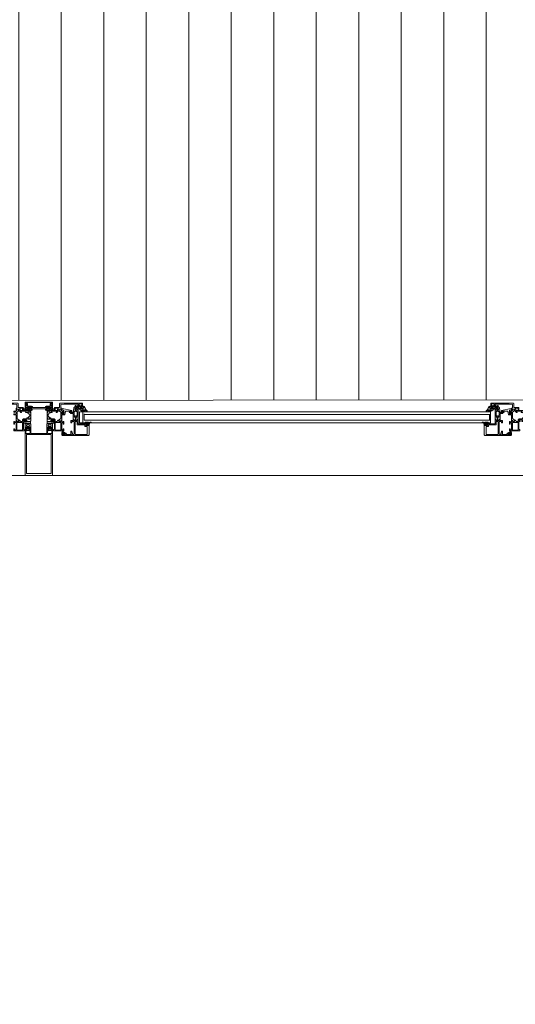
# Paper-space layout 'jmarchitects A3 Sheet' of a CAD drawing. Units: millimetres. Extents: x -420 to 10, y -10 to 297.
# Drawn here: x -218 to -206, y 197 to 220 of the extents above; entities that cross this region are included whole.
import ezdxf

# ---------------------------------------------------------------- set-up
doc = ezdxf.new("R2010")
doc.units = ezdxf.units.MM
doc.header["$MEASUREMENT"] = 0
doc.linetypes.add('DGN Style 4', pattern=[10.14065, 5.070325, -2.535163, 0, -2.535163])
doc.layers.add('A314G0 External windows', color=253, linetype='Continuous', lineweight=13)
doc.layers.add('PP-GA-04 - A320G0 INTERNAL WALL', color=2, linetype='Continuous', lineweight=30)
doc.layers.add('jmarchitects_lon_A3 - A010C0 TitleBlockBorder', color=7, linetype='DGN Style 4', lineweight=0, plot=False)

# ---------------------------------------------------------------- blocks, each defined once
blk = doc.blocks.new('224938')
at = {"color": 0, "linetype": 'ByBlock', "lineweight": -2, "flags": 128}
blk.add_lwpolyline([(-0.09, 0.018), (-0.086, 0.013), (-0.004, 0.013), (-0.003, 0.016), (0, 0.017), (0.003, 0.016), (0.004, 0.013), (0.004, 0), (0.003, -0.002), (-0.003, -0.004), (-0.003, -0.006), (-0.002, -0.008), (0.008, -0.018), (0.012, -0.02), (0.028, -0.02), (0.032, -0.018), (0.042, -0.008), (0.043, -0.006), (0.043, -0.004), (0.04, -0.003), (0.039, -0.003), (0.037, -0.002), (0.036, 0), (0.036, 0.013), (0.037, 0.016), (0.04, 0.017), (0.043, 0.016), (0.044, 0.013), (0.053, 0.013), (0.055, 0.016), (0.055, 0.045), (0.051, 0.05), (-0.085, 0.05), (-0.09, 0.046), (-0.09, 0.018)], dxfattribs=at)
blk.add_lwpolyline([(0.012, -0.003), (0.012, 0.013), (0.017, 0.018), (0.023, 0.018), (0.028, 0.013), (0.028, -0.003), (0.023, -0.008), (0.017, -0.008), (0.012, -0.003)], close=True, dxfattribs=at)
blk = doc.blocks.new('224310')
at = {"color": 0, "linetype": 'ByBlock', "lineweight": -2, "flags": 128}
blk.add_lwpolyline([(0.001, 0.001), (0.003, 0), (0.003, -0.012), (0.002, -0.013), (-0.017, -0.013), (-0.021, -0.015), (-0.022, -0.02), (-0.016, -0.052), (-0.001, -0.063), (0.007, -0.06), (0.008, -0.057), (0.007, -0.054), (0.004, -0.053), (-0.002, -0.055), (-0.007, -0.053), (-0.009, -0.048), (-0.009, -0.047), (-0.008, -0.047), (0.043, -0.029), (0.05, -0.015), (0.047, -0.013), (0.038, -0.013), (0.037, -0.012), (0.037, 0), (0.038, 0.001), (0.047, 0.003), (0.048, 0.004), (0.047, 0.006), (0.04, 0.013), (0.033, 0.016), (0.008, 0.016), (0.002, 0.014), (-0.007, 0.007), (-0.008, 0.005), (-0.006, 0.003), (0.001, 0.001)], close=True, dxfattribs=at)
for points in [[(0.008, -0.002), (0.008, 0.006), (0.01, 0.008), (0.032, 0.008), (0.034, 0.006), (0.034, -0.002), (0.031, -0.006), (0.012, -0.006), (0.008, -0.002)], [(0.006, -0.019), (0.006, -0.014), (0.007, -0.013), (0.033, -0.013), (0.034, -0.014), (0.034, -0.021), (0.033, -0.023), (-0.01, -0.039), (-0.011, -0.039), (-0.011, -0.038), (-0.013, -0.026), (-0.012, -0.024), (0.001, -0.024), (0.006, -0.019)]]:
    blk.add_lwpolyline(points, dxfattribs=at)
blk = doc.blocks.new('204534')
at = {"color": 0, "linetype": 'ByBlock', "lineweight": -2, "flags": 128}
for points in [[(0, 0.002), (0, 0.076), (-0.002, 0.078), (-0.015, 0.078), (-0.02, 0.077), (-0.041, 0.068), (-0.045, 0.068), (-0.046, 0.07), (-0.04, 0.075), (-0.035, 0.077), (-0.022, 0.08), (-0.012, 0.081), (-0.007, 0.081), (-0.001, 0.087), (-0.001, 0.088), (-0.006, 0.09), (-0.013, 0.09), (-0.018, 0.09), (-0.023, 0.089), (-0.041, 0.085), (-0.048, 0.082), (-0.066, 0.081), (-0.07, 0.089), (-0.073, 0.09), (-0.076, 0.089), (-0.08, 0.08), (-0.085, 0.078), (-0.088, 0.08), (-0.092, 0.089), (-0.096, 0.09), (-0.098, 0.088), (-0.102, 0.08), (-0.107, 0.078), (-0.11, 0.08), (-0.115, 0.089), (-0.118, 0.09), (-0.12, 0.089), (-0.124, 0.081), (-0.124, 0.002), (-0.104, 0.002), (-0.098, 0.003), (-0.096, 0.002), (-0.095, 0), (-0.095, -0.016), (-0.103, -0.016), (-0.103, -0.019), (-0.089, -0.033), (-0.083, -0.036), (-0.041, -0.036), (-0.035, -0.033), (-0.021, -0.019), (-0.021, -0.016), (-0.029, -0.016), (-0.029, 0), (-0.028, 0.003), (-0.026, 0.003), (-0.02, 0.002), (0, 0.002)], [(-0.094, 0.036), (-0.094, 0.043), (-0.084, 0.053), (-0.04, 0.053), (-0.03, 0.043), (-0.03, 0.036), (-0.037, 0.021), (-0.05, 0.016), (-0.074, 0.016), (-0.088, 0.022), (-0.094, 0.036)], [(-0.042, -0.005), (-0.042, -0.022), (-0.047, -0.026), (-0.077, -0.026), (-0.082, -0.022), (-0.082, -0.005), (-0.077, 0), (-0.047, 0), (-0.042, -0.005)]]:
    blk.add_lwpolyline(points, close=True, dxfattribs=at)
blk = doc.blocks.new('373620')
at = {"color": 0, "linetype": 'ByBlock', "lineweight": -2, "flags": 128}
for points in [[(-0.367, -0.282), (-0.368, -0.282), (-0.368, -0.282), (-0.369, -0.281), (-0.369, -0.281), (-0.37, -0.28), (-0.37, -0.279), (-0.37, -0.279), (-0.37, -0.26), (-0.369, -0.26), (-0.369, -0.259), (-0.368, -0.259), (-0.368, -0.258), (-0.368, -0.257), (-0.368, -0.253), (-0.368, -0.252), (-0.368, -0.251), (-0.369, -0.251), (-0.369, -0.25), (-0.37, -0.25), (-0.37, -0.22), (-0.37, -0.217), (-0.369, -0.213), (-0.367, -0.211), (-0.364, -0.208), (-0.362, -0.206), (-0.358, -0.205), (-0.355, -0.205), (-0.28, -0.205), (-0.279, -0.205), (-0.277, -0.206), (-0.276, -0.206), (-0.276, -0.208), (-0.275, -0.209), (-0.275, -0.21), (-0.275, -0.215), (-0.285, -0.215), (-0.285, -0.23), (-0.285, -0.233), (-0.284, -0.235), (-0.282, -0.237), (-0.28, -0.239), (-0.278, -0.24), (-0.275, -0.24), (-0.22, -0.24), (-0.217, -0.24), (-0.215, -0.239), (-0.213, -0.237), (-0.211, -0.235), (-0.21, -0.233), (-0.21, -0.23), (-0.21, -0.215), (-0.235, -0.215), (-0.235, -0.21), (-0.235, -0.209), (-0.235, -0.208), (-0.234, -0.207), (-0.233, -0.206), (-0.232, -0.205), (-0.231, -0.205), (-0.23, -0.205), (-0.215, -0.205), (-0.214, -0.205), (-0.212, -0.204), (-0.211, -0.204), (-0.211, -0.202), (-0.21, -0.201), (-0.21, -0.2), (-0.21, -0.035), (-0.21, -0.034), (-0.21, -0.033), (-0.211, -0.032), (-0.212, -0.031), (-0.213, -0.03), (-0.214, -0.03), (-0.215, -0.03), (-0.225, -0.03), (-0.226, -0.03), (-0.227, -0.03), (-0.228, -0.029), (-0.229, -0.028), (-0.23, -0.027), (-0.23, -0.026), (-0.23, -0.025), (-0.23, -0.005), (-0.23, -0.004), (-0.229, -0.002), (-0.229, -0.001), (-0.228, -0.001), (-0.226, 0), (-0.225, 0), (0, 0), (0, -0.034), (-0.011, -0.045), (-0.017, -0.045), (-0.017, -0.03), (-0.017, -0.027), (-0.018, -0.025), (-0.02, -0.023), (-0.022, -0.021), (-0.024, -0.02), (-0.027, -0.02), (-0.04, -0.02), (-0.043, -0.02), (-0.045, -0.021), (-0.047, -0.023), (-0.049, -0.025), (-0.05, -0.027), (-0.05, -0.03), (-0.05, -0.09), (-0.051, -0.091), (-0.052, -0.093), (-0.052, -0.095), (-0.052, -0.097), (-0.051, -0.099), (-0.05, -0.1), (-0.05, -0.17), (-0.05, -0.173), (-0.049, -0.175), (-0.047, -0.177), (-0.045, -0.179), (-0.043, -0.18), (-0.04, -0.18), (-0.027, -0.18), (-0.024, -0.18), (-0.022, -0.179), (-0.02, -0.177), (-0.018, -0.175), (-0.017, -0.173), (-0.017, -0.17), (-0.017, -0.145), (-0.012, -0.145), (-0.009, -0.145), (-0.007, -0.146), (-0.005, -0.148), (-0.003, -0.15), (-0.002, -0.152), (-0.002, -0.155), (-0.002, -0.2), (-0.002, -0.201), (-0.002, -0.202), (-0.003, -0.203), (-0.004, -0.204), (-0.005, -0.205), (-0.006, -0.205), (-0.007, -0.205), (-0.017, -0.205), (-0.017, -0.197), (-0.047, -0.197), (-0.048, -0.197), (-0.048, -0.197), (-0.049, -0.198), (-0.049, -0.198), (-0.05, -0.199), (-0.05, -0.199), (-0.05, -0.2), (-0.051, -0.2), (-0.051, -0.201), (-0.052, -0.201), (-0.052, -0.202), (-0.052, -0.203), (-0.052, -0.207), (-0.052, -0.208), (-0.052, -0.209), (-0.051, -0.209), (-0.051, -0.21), (-0.05, -0.21), (-0.05, -0.229), (-0.05, -0.23), (-0.05, -0.23), (-0.051, -0.231), (-0.052, -0.231), (-0.052, -0.232), (-0.053, -0.232), (-0.063, -0.232), (-0.063, -0.232), (-0.064, -0.232), (-0.065, -0.231), (-0.065, -0.231), (-0.066, -0.23), (-0.066, -0.229), (-0.066, -0.229), (-0.066, -0.201), (-0.066, -0.201), (-0.066, -0.201), (-0.066, -0.2), (-0.066, -0.2), (-0.066, -0.2), (-0.067, -0.2), (-0.067, -0.2), (-0.11, -0.2), (-0.111, -0.2), (-0.112, -0.2), (-0.113, -0.201), (-0.114, -0.202), (-0.115, -0.203), (-0.115, -0.204), (-0.115, -0.205), (-0.115, -0.212), (-0.101, -0.236), (-0.101, -0.236), (-0.101, -0.237), (-0.101, -0.237), (-0.101, -0.237), (-0.101, -0.238), (-0.102, -0.238), (-0.102, -0.238), (-0.102, -0.238), (-0.114, -0.236), (-0.124, -0.231), (-0.134, -0.224), (-0.141, -0.214), (-0.146, -0.204), (-0.146, -0.202), (-0.147, -0.201), (-0.148, -0.201), (-0.149, -0.2), (-0.15, -0.2), (-0.175, -0.2), (-0.179, -0.201), (-0.183, -0.202), (-0.186, -0.204), (-0.188, -0.208), (-0.189, -0.211), (-0.19, -0.215), (-0.19, -0.23), (-0.191, -0.237), (-0.193, -0.243), (-0.197, -0.249), (-0.201, -0.253), (-0.207, -0.257), (-0.213, -0.259), (-0.22, -0.26), (-0.274, -0.26), (-0.275, -0.26), (-0.276, -0.26), (-0.277, -0.261), (-0.278, -0.262), (-0.278, -0.263), (-0.286, -0.272), (-0.295, -0.28), (-0.306, -0.285), (-0.317, -0.288), (-0.318, -0.288), (-0.318, -0.288), (-0.318, -0.288), (-0.319, -0.288), (-0.319, -0.287), (-0.319, -0.287), (-0.319, -0.287), (-0.319, -0.286), (-0.319, -0.286), (-0.305, -0.262), (-0.305, -0.255), (-0.305, -0.254), (-0.306, -0.252), (-0.306, -0.251), (-0.307, -0.251), (-0.309, -0.25), (-0.31, -0.25), (-0.353, -0.25), (-0.353, -0.25), (-0.354, -0.25), (-0.354, -0.25), (-0.354, -0.251), (-0.354, -0.251), (-0.354, -0.251), (-0.354, -0.279), (-0.354, -0.279), (-0.354, -0.28), (-0.355, -0.281), (-0.355, -0.281), (-0.356, -0.282), (-0.357, -0.282), (-0.357, -0.282), (-0.367, -0.282)], [(-0.065, -0.178), (-0.065, -0.021), (-0.065, -0.02), (-0.066, -0.019), (-0.066, -0.018), (-0.067, -0.017), (-0.068, -0.016), (-0.069, -0.016), (-0.07, -0.016), (-0.19, -0.016), (-0.191, -0.016), (-0.193, -0.017), (-0.194, -0.017), (-0.194, -0.019), (-0.195, -0.02), (-0.195, -0.021), (-0.195, -0.178), (-0.195, -0.179), (-0.195, -0.18), (-0.194, -0.181), (-0.193, -0.182), (-0.192, -0.183), (-0.191, -0.183), (-0.19, -0.183), (-0.07, -0.183), (-0.069, -0.183), (-0.067, -0.182), (-0.066, -0.182), (-0.066, -0.18), (-0.065, -0.179), (-0.065, -0.178)], [(-0.104, -0.475), (-0.107, -0.475), (-0.109, -0.474), (-0.111, -0.472), (-0.113, -0.47), (-0.114, -0.467), (-0.114, -0.465), (-0.114, -0.462), (-0.113, -0.46), (-0.092, -0.423), (-0.09, -0.421), (-0.088, -0.419), (-0.086, -0.418), (-0.077, -0.413), (-0.075, -0.411), (-0.074, -0.41), (-0.073, -0.408), (-0.072, -0.406), (-0.072, -0.404), (-0.072, -0.271), (-0.072, -0.269), (-0.073, -0.267), (-0.074, -0.265), (-0.075, -0.264), (-0.077, -0.262), (-0.087, -0.257), (-0.09, -0.255), (-0.092, -0.252), (-0.113, -0.215), (-0.114, -0.213), (-0.114, -0.211), (-0.114, -0.208), (-0.114, -0.206), (-0.112, -0.204), (-0.11, -0.202), (-0.108, -0.201), (-0.106, -0.2), (-0.071, -0.2), (-0.07, -0.2), (-0.069, -0.201), (-0.068, -0.201), (-0.067, -0.202), (-0.067, -0.203), (-0.066, -0.204), (-0.066, -0.205), (-0.066, -0.229), (-0.066, -0.23), (-0.066, -0.23), (-0.065, -0.231), (-0.065, -0.231), (-0.064, -0.232), (-0.064, -0.232), (-0.063, -0.232), (-0.055, -0.232), (-0.054, -0.232), (-0.053, -0.233), (-0.052, -0.233), (-0.051, -0.234), (-0.05, -0.235), (-0.05, -0.236), (-0.05, -0.237), (-0.05, -0.347), (-0.007, -0.347), (-0.006, -0.348), (-0.005, -0.348), (-0.004, -0.349), (-0.003, -0.349), (-0.002, -0.35), (-0.002, -0.351), (-0.002, -0.352), (-0.002, -0.361), (-0.002, -0.363), (-0.003, -0.365), (-0.004, -0.367), (-0.006, -0.368), (-0.007, -0.37), (-0.009, -0.37), (-0.017, -0.372), (-0.017, -0.362), (-0.04, -0.362), (-0.042, -0.363), (-0.044, -0.363), (-0.046, -0.365), (-0.048, -0.366), (-0.049, -0.368), (-0.05, -0.37), (-0.05, -0.372), (-0.05, -0.402), (-0.05, -0.405), (-0.049, -0.407), (-0.048, -0.409), (-0.046, -0.41), (-0.044, -0.412), (-0.042, -0.412), (-0.04, -0.412), (-0.017, -0.412), (-0.017, -0.402), (-0.009, -0.405), (-0.007, -0.405), (-0.006, -0.407), (-0.004, -0.408), (-0.003, -0.41), (-0.002, -0.412), (-0.002, -0.414), (-0.002, -0.422), (-0.002, -0.424), (-0.002, -0.425), (-0.003, -0.426), (-0.004, -0.426), (-0.005, -0.427), (-0.006, -0.427), (-0.007, -0.427), (-0.05, -0.427), (-0.05, -0.438), (-0.05, -0.439), (-0.05, -0.44), (-0.051, -0.441), (-0.052, -0.442), (-0.053, -0.442), (-0.054, -0.443), (-0.055, -0.443), (-0.063, -0.443), (-0.064, -0.443), (-0.064, -0.443), (-0.065, -0.444), (-0.065, -0.444), (-0.066, -0.445), (-0.066, -0.445), (-0.066, -0.446), (-0.066, -0.47), (-0.066, -0.471), (-0.067, -0.472), (-0.067, -0.473), (-0.068, -0.474), (-0.069, -0.474), (-0.07, -0.475), (-0.071, -0.475), (-0.104, -0.475)], [(-0.314, -0.425), (-0.312, -0.424), (-0.31, -0.423), (-0.308, -0.421), (-0.306, -0.419), (-0.306, -0.417), (-0.306, -0.414), (-0.306, -0.412), (-0.307, -0.41), (-0.329, -0.372), (-0.33, -0.371), (-0.331, -0.37), (-0.332, -0.368), (-0.338, -0.365), (-0.341, -0.363), (-0.344, -0.36), (-0.346, -0.356), (-0.348, -0.352), (-0.348, -0.348), (-0.348, -0.327), (-0.348, -0.323), (-0.346, -0.319), (-0.344, -0.315), (-0.341, -0.312), (-0.338, -0.31), (-0.333, -0.307), (-0.331, -0.306), (-0.33, -0.304), (-0.329, -0.303), (-0.307, -0.265), (-0.306, -0.263), (-0.306, -0.261), (-0.306, -0.258), (-0.306, -0.256), (-0.308, -0.254), (-0.31, -0.252), (-0.312, -0.251), (-0.314, -0.25), (-0.349, -0.25), (-0.35, -0.25), (-0.351, -0.251), (-0.352, -0.251), (-0.353, -0.252), (-0.354, -0.253), (-0.354, -0.254), (-0.354, -0.255), (-0.354, -0.279), (-0.354, -0.28), (-0.354, -0.28), (-0.355, -0.281), (-0.355, -0.281), (-0.356, -0.282), (-0.356, -0.282), (-0.357, -0.282), (-0.365, -0.282), (-0.366, -0.282), (-0.367, -0.283), (-0.368, -0.283), (-0.369, -0.284), (-0.37, -0.285), (-0.37, -0.286), (-0.37, -0.287), (-0.37, -0.388), (-0.37, -0.389), (-0.37, -0.39), (-0.369, -0.391), (-0.368, -0.392), (-0.367, -0.392), (-0.366, -0.393), (-0.365, -0.393), (-0.357, -0.393), (-0.356, -0.393), (-0.356, -0.393), (-0.355, -0.394), (-0.354, -0.394), (-0.354, -0.395), (-0.354, -0.396), (-0.354, -0.42), (-0.354, -0.421), (-0.354, -0.422), (-0.353, -0.423), (-0.352, -0.424), (-0.351, -0.424), (-0.35, -0.425), (-0.349, -0.425), (-0.314, -0.425)], [(-0.05, -0.465), (-0.05, -0.446), (-0.05, -0.446), (-0.05, -0.445), (-0.051, -0.444), (-0.051, -0.444), (-0.052, -0.443), (-0.052, -0.443), (-0.053, -0.443), (-0.063, -0.443), (-0.064, -0.443), (-0.064, -0.444), (-0.065, -0.444), (-0.065, -0.445), (-0.066, -0.445), (-0.066, -0.446), (-0.066, -0.474), (-0.066, -0.474), (-0.066, -0.474), (-0.066, -0.475), (-0.066, -0.475), (-0.066, -0.475), (-0.067, -0.475), (-0.067, -0.475), (-0.11, -0.475), (-0.111, -0.475), (-0.112, -0.475), (-0.113, -0.474), (-0.114, -0.473), (-0.115, -0.472), (-0.115, -0.471), (-0.115, -0.47), (-0.115, -0.463), (-0.101, -0.439), (-0.101, -0.439), (-0.101, -0.438), (-0.101, -0.438), (-0.101, -0.438), (-0.101, -0.437), (-0.102, -0.437), (-0.102, -0.437), (-0.102, -0.437), (-0.121, -0.437), (-0.122, -0.437), (-0.123, -0.437), (-0.124, -0.436), (-0.124, -0.436), (-0.134, -0.426), (-0.134, -0.425), (-0.135, -0.424), (-0.135, -0.423), (-0.136, -0.417), (-0.139, -0.411), (-0.143, -0.407), (-0.148, -0.403), (-0.154, -0.401), (-0.16, -0.4), (-0.165, -0.4), (-0.167, -0.4), (-0.168, -0.401), (-0.169, -0.402), (-0.17, -0.403), (-0.17, -0.404), (-0.17, -0.405), (-0.17, -0.407), (-0.169, -0.408), (-0.168, -0.409), (-0.167, -0.409), (-0.158, -0.413), (-0.157, -0.413), (-0.156, -0.414), (-0.155, -0.415), (-0.155, -0.416), (-0.155, -0.417), (-0.155, -0.42), (-0.155, -0.421), (-0.155, -0.422), (-0.156, -0.423), (-0.157, -0.424), (-0.158, -0.425), (-0.159, -0.425), (-0.16, -0.425), (-0.27, -0.425), (-0.271, -0.425), (-0.272, -0.425), (-0.273, -0.424), (-0.274, -0.423), (-0.275, -0.422), (-0.275, -0.421), (-0.275, -0.42), (-0.275, -0.417), (-0.275, -0.416), (-0.275, -0.415), (-0.274, -0.414), (-0.273, -0.413), (-0.272, -0.413), (-0.263, -0.409), (-0.262, -0.409), (-0.261, -0.408), (-0.26, -0.407), (-0.26, -0.405), (-0.26, -0.404), (-0.26, -0.403), (-0.261, -0.402), (-0.262, -0.401), (-0.263, -0.4), (-0.265, -0.4), (-0.287, -0.4), (-0.288, -0.4), (-0.289, -0.399), (-0.29, -0.399), (-0.291, -0.398), (-0.292, -0.397), (-0.3, -0.392), (-0.308, -0.389), (-0.317, -0.387), (-0.318, -0.387), (-0.318, -0.387), (-0.318, -0.387), (-0.319, -0.387), (-0.319, -0.388), (-0.319, -0.388), (-0.319, -0.388), (-0.319, -0.389), (-0.319, -0.389), (-0.305, -0.413), (-0.305, -0.42), (-0.305, -0.421), (-0.305, -0.422), (-0.306, -0.423), (-0.307, -0.424), (-0.308, -0.425), (-0.309, -0.425), (-0.31, -0.425), (-0.353, -0.425), (-0.353, -0.425), (-0.354, -0.425), (-0.354, -0.425), (-0.354, -0.425), (-0.354, -0.424), (-0.354, -0.424), (-0.354, -0.424), (-0.354, -0.396), (-0.354, -0.395), (-0.355, -0.395), (-0.355, -0.394), (-0.356, -0.394), (-0.356, -0.393), (-0.357, -0.393), (-0.367, -0.393), (-0.368, -0.393), (-0.368, -0.393), (-0.369, -0.394), (-0.369, -0.394), (-0.37, -0.395), (-0.37, -0.396), (-0.37, -0.396), (-0.37, -0.415), (-0.369, -0.415), (-0.369, -0.416), (-0.368, -0.416), (-0.368, -0.417), (-0.368, -0.418), (-0.368, -0.422), (-0.368, -0.423), (-0.368, -0.424), (-0.369, -0.424), (-0.369, -0.425), (-0.37, -0.425), (-0.37, -0.44), (-0.37, -0.441), (-0.37, -0.442), (-0.369, -0.443), (-0.368, -0.444), (-0.367, -0.445), (-0.366, -0.445), (-0.365, -0.445), (-0.22, -0.445), (-0.217, -0.445), (-0.215, -0.446), (-0.213, -0.448), (-0.211, -0.45), (-0.21, -0.452), (-0.21, -0.455), (-0.21, -0.499), (-0.21, -0.501), (-0.209, -0.503), (-0.208, -0.505), (-0.206, -0.507), (-0.204, -0.508), (-0.202, -0.509), (-0.2, -0.509), (-0.105, -0.509), (-0.103, -0.509), (-0.101, -0.51), (-0.099, -0.511), (-0.097, -0.513), (-0.096, -0.515), (-0.095, -0.517), (-0.095, -0.519), (-0.095, -0.59), (-0.095, -0.592), (-0.094, -0.594), (-0.093, -0.596), (-0.091, -0.598), (-0.089, -0.599), (-0.087, -0.6), (-0.085, -0.6), (0.4, -0.6), (0.401, -0.6), (0.403, -0.599), (0.404, -0.599), (0.404, -0.597), (0.405, -0.596), (0.405, -0.595), (0.405, -0.555), (0.405, -0.554), (0.404, -0.553), (0.404, -0.551), (0.403, -0.551), (0.401, -0.55), (0.4, -0.55), (0.387, -0.55), (0.386, -0.55), (0.385, -0.551), (0.383, -0.551), (0.383, -0.553), (0.382, -0.554), (0.382, -0.555), (0.382, -0.56), (0.392, -0.56), (0.392, -0.575), (0.392, -0.577), (0.391, -0.579), (0.39, -0.581), (0.388, -0.583), (0.386, -0.584), (0.384, -0.585), (0.382, -0.585), (0.342, -0.585), (0.339, -0.585), (0.337, -0.584), (0.335, -0.582), (0.333, -0.58), (0.332, -0.578), (0.332, -0.575), (0.332, -0.56), (0.342, -0.56), (0.342, -0.555), (0.342, -0.554), (0.342, -0.553), (0.341, -0.552), (0.34, -0.551), (0.339, -0.55), (0.338, -0.55), (0.337, -0.55), (0.309, -0.55), (0.308, -0.55), (0.307, -0.55), (0.306, -0.551), (0.305, -0.552), (0.304, -0.553), (0.304, -0.554), (0.304, -0.555), (0.304, -0.557), (0.304, -0.558), (0.304, -0.559), (0.305, -0.56), (0.306, -0.561), (0.307, -0.562), (0.308, -0.562), (0.309, -0.562), (0.314, -0.562), (0.315, -0.562), (0.317, -0.563), (0.318, -0.563), (0.318, -0.565), (0.319, -0.566), (0.319, -0.567), (0.319, -0.575), (0.319, -0.576), (0.318, -0.577), (0.318, -0.579), (0.317, -0.579), (0.315, -0.58), (0.314, -0.58), (0.001, -0.58), (-0.059, -0.576), (-0.062, -0.575), (-0.064, -0.574), (-0.066, -0.573), (-0.068, -0.571), (-0.069, -0.568), (-0.069, -0.566), (-0.069, -0.499), (-0.069, -0.498), (-0.069, -0.497), (-0.068, -0.496), (-0.067, -0.495), (-0.066, -0.494), (-0.065, -0.494), (-0.064, -0.494), (-0.055, -0.494), (-0.054, -0.494), (-0.053, -0.494), (-0.052, -0.493), (-0.051, -0.492), (-0.05, -0.491), (-0.05, -0.49), (-0.05, -0.489), (-0.05, -0.475), (-0.051, -0.475), (-0.051, -0.474), (-0.052, -0.474), (-0.052, -0.473), (-0.052, -0.472), (-0.052, -0.468), (-0.052, -0.467), (-0.052, -0.466), (-0.051, -0.466), (-0.05, -0.465)], [(-0.13, -0.489), (-0.13, -0.479), (-0.13, -0.478), (-0.13, -0.477), (-0.131, -0.476), (-0.131, -0.476), (-0.137, -0.47), (-0.137, -0.469), (-0.138, -0.468), (-0.138, -0.467), (-0.138, -0.447), (-0.138, -0.446), (-0.138, -0.445), (-0.139, -0.444), (-0.14, -0.443), (-0.141, -0.442), (-0.142, -0.442), (-0.143, -0.442), (-0.187, -0.442), (-0.188, -0.442), (-0.189, -0.442), (-0.19, -0.443), (-0.191, -0.444), (-0.192, -0.445), (-0.192, -0.446), (-0.192, -0.447), (-0.192, -0.489), (-0.192, -0.49), (-0.191, -0.491), (-0.191, -0.493), (-0.189, -0.493), (-0.188, -0.494), (-0.187, -0.494), (-0.135, -0.494), (-0.134, -0.494), (-0.133, -0.494), (-0.132, -0.493), (-0.131, -0.492), (-0.13, -0.491), (-0.13, -0.49), (-0.13, -0.489)]]:
    blk.add_lwpolyline(points, close=True, dxfattribs=at)
blk = doc.blocks.new('373440')
at = {"color": 0, "linetype": 'ByBlock', "lineweight": -2, "flags": 128}
for points in [[(0.487, -0.145), (0.487, -0.146), (0.487, -0.147), (0.486, -0.148), (0.485, -0.149), (0.484, -0.15), (0.483, -0.15), (0.482, -0.15), (0.315, -0.15), (0.314, -0.15), (0.313, -0.15), (0.312, -0.151), (0.311, -0.152), (0.31, -0.153), (0.31, -0.154), (0.31, -0.155), (0.31, -0.225), (0.309, -0.225), (0.309, -0.226), (0.308, -0.226), (0.308, -0.227), (0.308, -0.228), (0.308, -0.232), (0.308, -0.233), (0.308, -0.234), (0.309, -0.234), (0.309, -0.235), (0.31, -0.235), (0.31, -0.254), (0.31, -0.254), (0.31, -0.255), (0.309, -0.256), (0.309, -0.256), (0.308, -0.257), (0.308, -0.257), (0.307, -0.257), (0.294, -0.257), (0.293, -0.257), (0.293, -0.256), (0.292, -0.256), (0.292, -0.255), (0.291, -0.255), (0.291, -0.254), (0.291, -0.227), (0.291, -0.226), (0.291, -0.226), (0.291, -0.226), (0.29, -0.225), (0.29, -0.225), (0.289, -0.225), (0.267, -0.225), (0.266, -0.225), (0.265, -0.226), (0.263, -0.226), (0.263, -0.228), (0.262, -0.229), (0.262, -0.23), (0.262, -0.277), (0.272, -0.294), (0.272, -0.295), (0.272, -0.296), (0.272, -0.296), (0.271, -0.296), (0.271, -0.297), (0.271, -0.297), (0.27, -0.297), (0.244, -0.297), (0.243, -0.297), (0.243, -0.297), (0.243, -0.296), (0.242, -0.296), (0.242, -0.296), (0.242, -0.295), (0.242, -0.294), (0.252, -0.277), (0.252, -0.23), (0.252, -0.229), (0.251, -0.228), (0.251, -0.226), (0.25, -0.226), (0.248, -0.225), (0.247, -0.225), (0.225, -0.225), (0.224, -0.225), (0.224, -0.225), (0.224, -0.225), (0.223, -0.226), (0.223, -0.226), (0.223, -0.227), (0.223, -0.227), (0.223, -0.254), (0.223, -0.254), (0.222, -0.255), (0.222, -0.256), (0.222, -0.256), (0.221, -0.257), (0.22, -0.257), (0.22, -0.257), (0.207, -0.257), (0.206, -0.257), (0.206, -0.257), (0.205, -0.256), (0.205, -0.256), (0.204, -0.255), (0.204, -0.254), (0.204, -0.254), (0.204, -0.235), (0.205, -0.235), (0.205, -0.234), (0.206, -0.234), (0.206, -0.233), (0.206, -0.232), (0.206, -0.228), (0.206, -0.227), (0.206, -0.226), (0.205, -0.226), (0.205, -0.225), (0.204, -0.225), (0.155, -0.225), (0.154, -0.225), (0.153, -0.225), (0.152, -0.224), (0.151, -0.223), (0.15, -0.222), (0.15, -0.221), (0.15, -0.22), (0.15, -0.175), (0.15, -0.174), (0.151, -0.173), (0.151, -0.171), (0.152, -0.171), (0.154, -0.17), (0.155, -0.17), (0.163, -0.17), (0.164, -0.17), (0.165, -0.17), (0.166, -0.171), (0.167, -0.172), (0.168, -0.173), (0.168, -0.174), (0.168, -0.175), (0.168, -0.195), (0.168, -0.196), (0.168, -0.197), (0.169, -0.198), (0.17, -0.199), (0.171, -0.2), (0.172, -0.2), (0.173, -0.2), (0.215, -0.2), (0.216, -0.2), (0.218, -0.199), (0.219, -0.199), (0.219, -0.197), (0.22, -0.196), (0.22, -0.195), (0.22, 0.065), (0.22, 0.068), (0.219, 0.072), (0.217, 0.074), (0.214, 0.077), (0.212, 0.079), (0.208, 0.08), (0.205, 0.08), (0.188, 0.08), (0.187, 0.08), (0.186, 0.08), (0.185, 0.079), (0.184, 0.078), (0.183, 0.077), (0.183, 0.076), (0.183, 0.075), (0.183, 0.045), (0.183, 0.044), (0.183, 0.043), (0.182, 0.042), (0.181, 0.041), (0.18, 0.04), (0.179, 0.04), (0.178, 0.04), (0.173, 0.04), (0.172, 0.04), (0.171, 0.04), (0.17, 0.039), (0.169, 0.038), (0.168, 0.037), (0.168, 0.036), (0.168, 0.035), (0.168, 0.015), (0.168, 0.014), (0.167, 0.012), (0.167, 0.011), (0.166, 0.011), (0.164, 0.01), (0.163, 0.01), (0.155, 0.01), (0.154, 0.01), (0.152, 0.011), (0.151, 0.011), (0.151, 0.012), (0.15, 0.014), (0.15, 0.015), (0.15, 0.06), (0.15, 0.061), (0.15, 0.062), (0.151, 0.063), (0.152, 0.064), (0.153, 0.065), (0.154, 0.065), (0.155, 0.065), (0.158, 0.065), (0.159, 0.065), (0.161, 0.066), (0.162, 0.066), (0.162, 0.067), (0.163, 0.069), (0.163, 0.07), (0.163, 0.075), (0.163, 0.076), (0.162, 0.077), (0.162, 0.079), (0.161, 0.079), (0.159, 0.08), (0.158, 0.08), (0.045, 0.08), (0.044, 0.08), (0.043, 0.08), (0.042, 0.079), (0.041, 0.078), (0.04, 0.077), (0.04, 0.076), (0.04, 0.075), (0.04, 0.07), (0.04, 0.069), (0.041, 0.067), (0.041, 0.066), (0.043, 0.066), (0.044, 0.065), (0.045, 0.065), (0.048, 0.065), (0.049, 0.065), (0.05, 0.064), (0.051, 0.064), (0.052, 0.063), (0.053, 0.062), (0.053, 0.061), (0.053, 0.059), (0.053, 0.058), (0.052, 0.057), (0.051, 0.056), (0.05, 0.056), (0.049, 0.055), (0.048, 0.055), (0.02, 0.055), (0.019, 0.055), (0.018, 0.055), (0.017, 0.056), (0.016, 0.057), (0.015, 0.058), (0.015, 0.059), (0.015, 0.06), (0.015, 0.065), (0.025, 0.065), (0.025, 0.075), (0.025, 0.077), (0.024, 0.079), (0.023, 0.081), (0.021, 0.083), (0.019, 0.084), (0.017, 0.085), (0.015, 0.085), (-0.025, 0.085), (-0.027, 0.085), (-0.029, 0.084), (-0.031, 0.083), (-0.033, 0.081), (-0.034, 0.079), (-0.035, 0.077), (-0.035, 0.075), (-0.035, 0.065), (-0.025, 0.065), (-0.025, 0.06), (-0.025, 0.059), (-0.025, 0.058), (-0.026, 0.057), (-0.027, 0.056), (-0.028, 0.055), (-0.029, 0.055), (-0.03, 0.055), (-0.05, 0.055), (-0.05, 0.085), (-0.05, 0.088), (-0.049, 0.092), (-0.047, 0.094), (-0.044, 0.097), (-0.042, 0.099), (-0.038, 0.1), (-0.035, 0.1), (0.535, 0.1), (0.538, 0.1), (0.542, 0.099), (0.544, 0.097), (0.547, 0.094), (0.549, 0.092), (0.55, 0.088), (0.55, 0.085), (0.55, -0.145), (0.55, -0.146), (0.549, -0.147), (0.549, -0.149), (0.547, -0.149), (0.546, -0.15), (0.545, -0.15), (0.532, -0.15), (0.531, -0.15), (0.53, -0.15), (0.529, -0.149), (0.528, -0.148), (0.527, -0.147), (0.527, -0.146), (0.527, -0.145), (0.527, -0.14), (0.537, -0.14), (0.537, -0.125), (0.537, -0.122), (0.536, -0.12), (0.534, -0.118), (0.532, -0.116), (0.53, -0.115), (0.527, -0.115), (0.487, -0.115), (0.484, -0.115), (0.482, -0.116), (0.48, -0.118), (0.478, -0.12), (0.477, -0.122), (0.477, -0.125), (0.477, -0.14), (0.487, -0.14), (0.487, -0.145)], [(0.506, -0.088), (0.506, 0.073), (0.506, 0.074), (0.506, 0.075), (0.505, 0.076), (0.504, 0.077), (0.503, 0.077), (0.502, 0.078), (0.501, 0.078), (0.247, 0.078), (0.246, 0.078), (0.245, 0.077), (0.244, 0.077), (0.243, 0.076), (0.242, 0.075), (0.242, 0.074), (0.242, 0.073), (0.242, -0.195), (0.242, -0.196), (0.242, -0.197), (0.243, -0.198), (0.244, -0.199), (0.245, -0.2), (0.246, -0.2), (0.247, -0.2), (0.283, -0.2), (0.284, -0.2), (0.286, -0.199), (0.287, -0.199), (0.287, -0.197), (0.288, -0.196), (0.288, -0.195), (0.288, -0.143), (0.289, -0.139), (0.29, -0.136), (0.292, -0.132), (0.296, -0.13), (0.299, -0.129), (0.303, -0.128), (0.45, -0.128), (0.451, -0.128), (0.452, -0.127), (0.454, -0.127), (0.454, -0.126), (0.455, -0.124), (0.455, -0.123), (0.455, -0.108), (0.455, -0.105), (0.456, -0.101), (0.458, -0.099), (0.461, -0.096), (0.463, -0.094), (0.467, -0.093), (0.47, -0.093), (0.501, -0.093), (0.502, -0.093), (0.503, -0.092), (0.505, -0.092), (0.505, -0.091), (0.506, -0.089), (0.506, -0.088)], [(0.151, -0.398), (0.148, -0.397), (0.146, -0.396), (0.144, -0.395), (0.142, -0.393), (0.141, -0.39), (0.141, -0.388), (0.141, -0.385), (0.142, -0.383), (0.144, -0.38), (0.146, -0.379), (0.148, -0.378), (0.151, -0.378), (0.199, -0.378), (0.2, -0.377), (0.201, -0.377), (0.203, -0.376), (0.203, -0.375), (0.204, -0.374), (0.204, -0.373), (0.204, -0.262), (0.204, -0.261), (0.205, -0.259), (0.205, -0.258), (0.206, -0.258), (0.208, -0.257), (0.209, -0.257), (0.22, -0.257), (0.221, -0.257), (0.221, -0.257), (0.222, -0.256), (0.222, -0.256), (0.223, -0.255), (0.223, -0.255), (0.223, -0.254), (0.223, -0.23), (0.223, -0.229), (0.224, -0.228), (0.224, -0.227), (0.225, -0.226), (0.227, -0.225), (0.228, -0.225), (0.244, -0.225), (0.246, -0.225), (0.248, -0.226), (0.25, -0.227), (0.251, -0.229), (0.252, -0.231), (0.252, -0.233), (0.252, -0.27), (0.251, -0.275), (0.25, -0.279), (0.241, -0.296), (0.241, -0.296), (0.241, -0.297), (0.24, -0.297), (0.24, -0.297), (0.239, -0.297), (0.23, -0.297), (0.229, -0.297), (0.228, -0.297), (0.227, -0.298), (0.226, -0.299), (0.225, -0.3), (0.225, -0.301), (0.225, -0.302), (0.225, -0.307), (0.225, -0.308), (0.226, -0.31), (0.226, -0.311), (0.227, -0.311), (0.229, -0.312), (0.246, -0.317), (0.247, -0.317), (0.248, -0.318), (0.249, -0.318), (0.25, -0.319), (0.25, -0.32), (0.25, -0.322), (0.25, -0.324), (0.25, -0.325), (0.249, -0.326), (0.249, -0.328), (0.247, -0.328), (0.246, -0.329), (0.245, -0.329), (0.23, -0.329), (0.229, -0.329), (0.228, -0.33), (0.227, -0.33), (0.226, -0.331), (0.225, -0.332), (0.225, -0.333), (0.225, -0.334), (0.225, -0.416), (0.225, -0.417), (0.226, -0.419), (0.226, -0.42), (0.227, -0.42), (0.229, -0.421), (0.23, -0.421), (0.24, -0.421), (0.241, -0.421), (0.242, -0.422), (0.244, -0.422), (0.244, -0.424), (0.245, -0.425), (0.245, -0.426), (0.245, -0.429), (0.245, -0.43), (0.245, -0.431), (0.246, -0.432), (0.247, -0.433), (0.248, -0.434), (0.249, -0.434), (0.25, -0.434), (0.264, -0.434), (0.265, -0.434), (0.266, -0.434), (0.267, -0.433), (0.268, -0.432), (0.269, -0.431), (0.269, -0.43), (0.269, -0.429), (0.269, -0.426), (0.269, -0.425), (0.27, -0.424), (0.27, -0.422), (0.271, -0.422), (0.273, -0.421), (0.274, -0.421), (0.284, -0.421), (0.285, -0.421), (0.286, -0.421), (0.287, -0.42), (0.288, -0.419), (0.289, -0.418), (0.289, -0.417), (0.289, -0.416), (0.289, -0.334), (0.289, -0.333), (0.289, -0.332), (0.288, -0.331), (0.287, -0.33), (0.286, -0.33), (0.285, -0.329), (0.284, -0.329), (0.269, -0.329), (0.268, -0.329), (0.267, -0.329), (0.266, -0.328), (0.265, -0.327), (0.264, -0.326), (0.264, -0.325), (0.264, -0.324), (0.264, -0.322), (0.264, -0.32), (0.264, -0.319), (0.265, -0.318), (0.266, -0.318), (0.267, -0.317), (0.268, -0.317), (0.285, -0.312), (0.286, -0.312), (0.287, -0.311), (0.288, -0.31), (0.289, -0.309), (0.289, -0.308), (0.289, -0.307), (0.289, -0.302), (0.289, -0.301), (0.288, -0.299), (0.288, -0.298), (0.286, -0.298), (0.285, -0.297), (0.284, -0.297), (0.275, -0.297), (0.274, -0.297), (0.274, -0.297), (0.273, -0.297), (0.273, -0.296), (0.273, -0.296), (0.264, -0.279), (0.263, -0.275), (0.262, -0.27), (0.262, -0.233), (0.262, -0.231), (0.263, -0.23), (0.264, -0.228), (0.265, -0.227), (0.267, -0.226), (0.268, -0.225), (0.27, -0.225), (0.286, -0.225), (0.287, -0.225), (0.288, -0.226), (0.289, -0.226), (0.29, -0.227), (0.291, -0.228), (0.291, -0.229), (0.291, -0.23), (0.291, -0.254), (0.291, -0.255), (0.291, -0.255), (0.292, -0.256), (0.293, -0.257), (0.293, -0.257), (0.294, -0.257), (0.305, -0.257), (0.306, -0.257), (0.307, -0.258), (0.309, -0.258), (0.309, -0.259), (0.31, -0.261), (0.31, -0.262), (0.31, -0.439), (0.31, -0.441), (0.309, -0.443), (0.308, -0.445), (0.306, -0.447), (0.304, -0.448), (0.302, -0.449), (0.3, -0.449), (0.247, -0.449), (0.244, -0.449), (0.242, -0.45), (0.24, -0.452), (0.238, -0.454), (0.237, -0.456), (0.237, -0.459), (0.237, -0.464), (0.238, -0.473), (0.241, -0.482), (0.246, -0.49), (0.253, -0.496), (0.261, -0.501), (0.27, -0.503), (0.29, -0.507), (0.298, -0.507), (0.299, -0.507), (0.299, -0.507), (0.299, -0.506), (0.3, -0.506), (0.3, -0.506), (0.3, -0.505), (0.3, -0.499), (0.3, -0.498), (0.3, -0.498), (0.301, -0.498), (0.301, -0.497), (0.301, -0.497), (0.302, -0.497), (0.308, -0.497), (0.309, -0.497), (0.309, -0.497), (0.309, -0.498), (0.31, -0.498), (0.31, -0.498), (0.31, -0.499), (0.31, -0.522), (0.31, -0.523), (0.31, -0.523), (0.309, -0.524), (0.309, -0.524), (0.308, -0.525), (0.308, -0.525), (0.307, -0.525), (0.247, -0.525), (0.24, -0.524), (0.234, -0.522), (0.228, -0.518), (0.223, -0.513), (0.22, -0.507), (0.218, -0.5), (0.208, -0.446), (0.208, -0.403), (0.208, -0.401), (0.207, -0.4), (0.207, -0.399), (0.206, -0.398), (0.204, -0.398), (0.203, -0.398), (0.151, -0.398)]]:
    blk.add_lwpolyline(points, close=True, dxfattribs=at)
for points in [[(0.245, -0.426), (0.245, -0.426)], [(0.252, -0.253), (0.252, -0.253)], [(0.269, -0.426), (0.269, -0.426)]]:
    blk.add_lwpolyline(points, dxfattribs=at)
blk = doc.blocks.new('224063')
at = {"color": 0, "linetype": 'ByBlock', "lineweight": -2, "flags": 128}
for points in [[(0.03, 0.018), (0.03, 0.008), (0.025, 0.004), (0.025, 0.013), (0.007, 0.013), (0.003, 0.018), (0, 0.018), (-0.004, 0.013), (-0.004, 0), (-0.001, -0.003), (0, -0.003), (0.004, -0.005), (0.003, -0.008), (-0.008, -0.018), (-0.011, -0.02), (-0.028, -0.02), (-0.031, -0.018), (-0.042, -0.008), (-0.043, -0.006), (-0.041, -0.004), (-0.036, -0.002), (-0.035, 0), (-0.035, 0.013), (-0.039, 0.018), (-0.042, 0.018), (-0.045, 0.013), (-0.067, 0.013), (-0.07, 0.016), (-0.07, 0.036), (-0.063, 0.046), (-0.06, 0.048), (-0.056, 0.046), (-0.053, 0.038), (-0.05, 0.036), (-0.046, 0.038), (-0.043, 0.046), (-0.04, 0.048), (-0.036, 0.046), (-0.033, 0.038), (-0.03, 0.036), (-0.026, 0.038), (-0.023, 0.046), (-0.019, 0.048), (-0.016, 0.046), (-0.013, 0.038), (-0.01, 0.036), (-0.006, 0.038), (-0.003, 0.046), (0, 0.048), (0.005, 0.045), (0.005, 0.037), (0.01, 0.032), (0.022, 0.043), (0.035, 0.048), (0.061, 0.048), (0.065, 0.044), (0.065, 0.042), (0.061, 0.04), (0.052, 0.039), (0.044, 0.037), (0.031, 0.024), (0.03, 0.018)], [(-0.022, 0.021), (-0.028, 0.016), (-0.028, -0.003), (-0.022, -0.008), (-0.017, -0.008), (-0.011, -0.003), (-0.011, 0.016), (-0.017, 0.021), (-0.022, 0.021)]]:
    blk.add_lwpolyline(points, close=True, dxfattribs=at)
blk = doc.blocks.new('303596')
at = {"color": 0, "linetype": 'ByBlock', "lineweight": -2, "flags": 128}
blk.add_lwpolyline([(0.012, 0.052), (-0.011, 0.052), (-0.045, 0.065), (-0.048, 0.072), (-0.055, 0.075), (-0.062, 0.072), (-0.065, 0.065), (-0.062, 0.058), (-0.061, 0.057), (-0.018, 0.023), (-0.013, 0.023), (-0.013, 0.032), (0.007, 0.032), (0.007, 0.011), (0.004, 0.008), (0.004, 0), (0.1, 0), (0.117, 0.004), (0.13, 0.016), (0.13, 0.021), (0.125, 0.025), (0.115, 0.025), (0.11, 0.03), (0.11, 0.04), (0.105, 0.045), (0.095, 0.045), (0.09, 0.04), (0.09, 0.027), (0.085, 0.022), (0.042, 0.022), (0.028, 0.033), (0.027, 0.04), (0.012, 0.052)], close=True, dxfattribs=at)
blk = doc.blocks.new('224752')
at = {"color": 0, "linetype": 'ByBlock', "lineweight": -2, "flags": 128}
blk.add_lwpolyline([(0.099, -0.004), (-0.02, -0.004), (-0.037, -0.001), (-0.043, -0.001), (-0.063, -0.014), (-0.066, -0.023), (-0.058, -0.028), (-0.054, -0.027), (-0.039, -0.017), (-0.037, -0.016), (-0.036, -0.016), (-0.022, -0.019), (0.1, -0.019), (0.117, -0.016), (0.132, -0.009), (0.136, -0.006), (0.147, 0.007), (0.153, 0.023), (0.155, 0.036), (0.157, 0.043), (0.159, 0.049), (0.162, 0.056), (0.166, 0.062), (0.17, 0.067), (0.175, 0.072), (0.18, 0.077), (0.186, 0.081), (0.192, 0.084), (0.198, 0.087), (0.199, 0.092), (0.195, 0.094), (0.186, 0.091), (0.177, 0.089), (0.169, 0.085), (0.161, 0.081), (0.153, 0.076), (0.146, 0.07), (0.142, 0.069), (0.113, 0.066), (0.111, 0.068), (0.112, 0.07), (0.117, 0.075), (0.124, 0.078), (0.13, 0.081), (0.137, 0.084), (0.145, 0.088), (0.145, 0.09), (0.14, 0.094), (0.133, 0.093), (0.126, 0.091), (0.119, 0.089), (0.113, 0.086), (0.107, 0.082), (0.101, 0.078), (0.096, 0.073), (0.091, 0.067), (0.088, 0.066), (0.068, 0.066), (0.066, 0.068), (0.066, 0.071), (0.071, 0.075), (0.076, 0.078), (0.081, 0.081), (0.087, 0.083), (0.093, 0.084), (0.095, 0.091), (0.089, 0.094), (0.082, 0.092), (0.075, 0.089), (0.068, 0.086), (0.062, 0.082), (0.056, 0.078), (0.05, 0.073), (0.045, 0.068), (0.04, 0.063), (0.031, 0.054), (0.035, 0.05), (0.043, 0.047), (0.051, 0.044), (0.058, 0.041), (0.065, 0.037), (0.072, 0.033), (0.079, 0.028), (0.084, 0.025), (0.087, 0.025), (0.088, 0.028), (0.088, 0.045), (0.091, 0.048), (0.108, 0.048), (0.111, 0.045), (0.111, 0.03), (0.114, 0.027), (0.131, 0.027), (0.134, 0.024), (0.134, 0.017), (0.133, 0.014), (0.121, 0.002), (0.118, 0), (0.099, -0.004)], close=True, dxfattribs=at)
blk = doc.blocks.new('224068')
at = {"color": 0, "linetype": 'ByBlock', "lineweight": -2, "flags": 128}
for points in [[(-0.029, 0.063), (-0.027, 0.083), (-0.025, 0.103), (-0.024, 0.123), (-0.024, 0.143), (-0.025, 0.164), (-0.026, 0.184), (-0.025, 0.187), (-0.022, 0.188), (-0.018, 0.185), (-0.019, 0.167), (-0.005, 0.133), (-0.002, 0.131), (0.002, 0.135), (0.004, 0.139), (0.005, 0.154), (-0.003, 0.188), (-0.018, 0.198), (-0.029, 0.197), (-0.039, 0.186), (-0.085, -0.023), (-0.084, -0.028), (-0.081, -0.03), (-0.065, -0.03), (-0.06, -0.026), (-0.051, 0.008), (-0.041, 0.015), (-0.009, 0.015), (-0.004, 0.02), (0.001, 0.015), (0.001, -0.004), (-0.006, -0.004), (-0.009, -0.005), (-0.009, -0.008), (0.007, -0.026), (0.015, -0.03), (0.023, -0.026), (0.039, -0.008), (0.039, -0.005), (0.036, -0.004), (0.029, -0.004), (0.029, 0.015), (0.034, 0.02), (0.039, 0.015), (0.055, 0.015), (0.055, 0.024), (0.051, 0.034), (0.043, 0.039), (-0.021, 0.05), (-0.028, 0.055), (-0.029, 0.063)], [(0.009, 0.014), (0.015, 0.02), (0.021, 0.014), (0.021, -0.014), (0.015, -0.02), (0.009, -0.014), (0.009, 0.014)]]:
    blk.add_lwpolyline(points, dxfattribs=at)
blk = doc.blocks.new('162880')
at = {"color": 0, "linetype": 'ByBlock', "lineweight": -2, "flags": 128}
blk.add_lwpolyline([(0, 0), (32, 0), (40, 8), (40, 14), (28, 14), (28, 30), (38, 40), (122, 40), (122, 14), (110, 14), (110, 8), (118, 0), (452, 0), (460, 8), (460, 14), (448, 14), (448, 40), (532, 40), (542, 30), (542, 14), (530, 14), (530, 8), (538, 0), (570, 0), (559.9, 37.4), (559.7, 39.1), (561.2, 42.9), (567.5, 46.2), (569.7, 50.6), (559.6, 66.5), (553, 76.6), (543.7, 93.4), (539.7, 95), (536.7, 93.8), (535, 89.9), (535, 65), (530, 60), (443, 60), (432.4, 55.6), (428, 45), (428, 36.5), (423, 31.5), (287.5, 31.5), (285.7, 29.6), (284.3, 29.6), (282.5, 31.5), (147, 31.5), (142, 36.5), (142, 45), (137.6, 55.6), (127, 60), (40, 60), (35, 65), (35, 89.9), (33.9, 93.1), (30, 95), (26, 93.1), (16.9, 76.5), (11.3, 67.8), (0.3, 51.4), (2.1, 46.6), (8.9, 42.8), (10.2, 38.9), (10, 37.4), (0, 0)], close=True, dxfattribs=at)
blk = doc.blocks.new('162180')
at = {"color": 0, "linetype": 'ByBlock', "lineweight": -2, "flags": 128}
blk.add_lwpolyline([(0, 0), (10.7, 0), (22.6, 36.4), (15, 50.3), (15, 65), (13, 65), (13, 100), (18, 105), (53, 105), (53, 113), (48, 118), (18, 118), (13, 123), (13, 132), (18, 137), (582, 137), (587, 132), (587, 123), (582, 118), (552, 118), (547, 113), (547, 105), (582, 105), (587, 100), (587, 65), (585, 65), (585, 50.6), (577.4, 36.4), (589.3, 0), (600, 0), (600, 140), (590, 150), (10, 150), (0, 140), (0, 0)], close=True, dxfattribs=at)
blk = doc.blocks.new('224606_2')
at = {"color": 0, "linetype": 'ByBlock', "lineweight": -2, "flags": 128}
blk.add_lwpolyline([(-23, -46), (-27, -39), (-27, -15), (-11, -15), (-1, -17), (1, -16), (2, -15), (2, 1), (-9, 1), (-9, 4), (6, 19), (12, 21), (22, 15), (48, 15), (59, 21), (64, 19), (79, 4), (79, 1), (68, 1), (68, -15), (69, -17), (71, -18), (71, -17), (81, -15), (123, -15), (123, -27), (128, -34), (139, -41), (148, -43), (149, -44), (148, -47), (146, -48), (135, -48), (120, -43), (111, -30), (100, -34), (92, -46), (90, -48), (87, -46), (82, -38), (79, -36), (76, -38), (71, -46), (68, -48), (65, -46), (60, -38), (57, -36), (53, -38), (48, -46), (46, -48), (43, -46), (38, -38), (35, -36), (32, -38), (27, -46), (24, -48), (21, -46), (16, -38), (13, -36), (9, -38), (4, -46), (2, -48), (-1, -46), (-5, -38), (-10, -36), (-13, -38), (-18, -46), (-21, -48), (-23, -46)], close=True, dxfattribs=at)
blk.add_lwpolyline([(14, -12), (19, -16), (51, -16), (56, -12), (56, 0), (51, 4), (19, 4), (14, 0), (14, -11), (14, -12)], dxfattribs=at)
blk = doc.blocks.new('*U35')
at = {"layer": 'A314G0 External windows', "linetype": 'Continuous', "lineweight": 0, "flags": 128}
for points in [[(-28.7, 52.5), (28.5, 52.5), (29.6, 52.1), (30, 51), (30, -52.5), (28.1, -52.5), (27.3, -51.7), (27.3, -51.1), (28.5, -51.1), (28.5, -48.4), (24.1, -48.4), (23.8, -48.2), (23.6, -48.4), (19.1, -48.4), (19.1, -51.1), (20.3, -51.1), (20.3, -51.7), (19.4, -52.5), (18.1, -52.6), (17.6, -52.1), (17.6, -40), (17.1, -39.5), (6.5, -39.5), (-17.1, -39.5), (-17.6, -40), (-17.6, -52.1), (-18.1, -52.6), (-19.4, -52.5), (-20.3, -51.7), (-20.3, -51.1), (-19.1, -51.1), (-19.1, -48.4), (-23.5, -48.4), (-23.8, -48.2), (-24, -48.4), (-28.5, -48.4), (-28.5, -51.1), (-27.3, -51.1), (-27.3, -51.7), (-28.1, -52.5), (-30, -52.5), (-30, 51.1), (-29.6, 52.1), (-28.7, 52.5)], [(26.9, 48.2), (26.9, -37.2), (-26.9, -37.2), (-26.9, 48.2), (26.9, 48.2)], [(28.5, -45.2), (27.3, -45.2), (27.3, -45.8), (28, -46.4), (28.1, -47), (27.6, -47.3), (27.3, -47.1), (26.2, -46.1), (25.5, -45.8), (22.1, -45.8), (21.4, -46.1), (20.4, -47.1), (20, -47.3), (19.5, -47), (19.7, -46.4), (20.3, -45.8), (20.3, -45.2), (19.1, -45.2), (19.1, -39.5), (23.6, -39.5), (23.8, -39.3), (24.1, -39.5), (28.5, -39.5), (28.5, -45.2)]]:
    blk.add_lwpolyline(points, dxfattribs=at)
blk.add_lwpolyline([(-19.1, -39.5), (-19.1, -45.2), (-20.3, -45.2), (-20.3, -45.8), (-19.6, -46.4), (-19.5, -47), (-20, -47.3), (-20.4, -47.1), (-21.4, -46.1), (-22.1, -45.8), (-25.5, -45.8), (-26.2, -46.1), (-27.2, -47.1), (-27.6, -47.3), (-28.1, -47), (-28, -46.4), (-27.3, -45.8), (-27.3, -45.2), (-28.5, -45.2), (-28.5, -39.5), (-24, -39.5), (-23.8, -39.3), (-23.5, -39.5), (-19.1, -39.5)], close=True, dxfattribs=at)

psp = doc.layouts.new('jmarchitects A3 Sheet')

# ---------------------------------------------------------------- hatches: boundary and pattern name
at = {"layer": 'PP-GA-04 - A320G0 INTERNAL WALL', "lineweight": 0}
h = psp.add_hatch(dxfattribs=at)
h.set_pattern_fill('HATCH', color=256, style=0, pattern_type=2)
h.set_pattern_definition([(90, (-255.5795, 91.6), (-1, 6e-17), [])])
h.paths.add_polyline_path([(-313.298, 103.707), (-312.869, 103.689), (-312.67, 211.082), (-312.656, 211.117), (-312.62, 211.132), (-310.864, 211.132), (-193.432, 211.179), (-193.432, 211.309), (-192.932, 211.309), (-192.932, 234.78), (-269.444, 227.402), (-321.588, 224.59), (-321.588, 191.827), (-325.869, 191.827), (-325.869, 163.827), (-330.151, 163.827), (-330.151, 133.827), (-334.432, 133.827), (-334.432, 103.707)])

# ---------------------------------------------------------------- linework, layer by layer
at = {"layer": 'A314G0 External windows', "linetype": 'Continuous', "lineweight": 0}
for p, q in [((-217.428, 210.966), (-217.471, 210.966)), ((-216.783, 210.966), (-216.741, 210.966)), ((-216.149, 210.636), (-216.149, 210.895))]:
    psp.add_line(p, q, dxfattribs=at)
at = {"layer": 'A314G0 External windows', "linetype": 'Continuous', "lineweight": 0, "flags": 128}
for points in [[(-216.149, 210.636), (-206.479, 210.636), (-206.479, 210.895), (-216.149, 210.895)], [(-216.149, 210.636), (-206.479, 210.636), (-206.479, 210.895), (-216.149, 210.895)], [(-216.072, 210.636), (-216.072, 210.895)], [(-216.041, 210.718), (-216.041, 210.847)], [(-216.041, 210.717), (-216.041, 210.846)], [(-206.479, 210.83), (-216.04, 210.83)], [(-216.04, 210.701), (-216.04, 210.83)], [(-206.479, 210.83), (-216.04, 210.83)], [(-206.504, 210.702), (-206.504, 210.831)], [(-206.479, 210.717), (-206.479, 210.846)], [(-206.479, 210.701), (-216.04, 210.701)], [(-206.479, 210.701), (-216.04, 210.701)], [(-312.673, 209.396), (-193.432, 209.396)]]:
    psp.add_lwpolyline(points, dxfattribs=at)
at = {"layer": 'jmarchitects_lon_A3 - A010C0 TitleBlockBorder'}
for points in [[(-420, 0), (0, 0), (0, 297), (-420, 297)], [(-412.5, 8.5), (-7.5, 8.5), (-7.5, 288.5), (-412.5, 288.5)]]:
    psp.add_3dface(points, dxfattribs=at)
at = {"layer": 'PP-GA-04 - A320G0 INTERNAL WALL', "lineweight": 0, "flags": 128}
for points in [[(-334.432, 103.707), (-334.432, 133.827), (-330.151, 133.827), (-330.151, 163.827), (-325.869, 163.827), (-325.869, 191.827), (-321.588, 191.827), (-321.588, 224.59), (-269.444, 227.402), (-192.932, 234.78), (-192.932, 211.309), (-193.432, 211.309), (-193.432, 211.179), (-310.864, 211.132), (-312.62, 211.132), (-312.656, 211.117), (-312.67, 211.082), (-312.869, 103.689), (-313.298, 103.707), (-334.432, 103.707)], [(-313.298, 103.707), (-312.869, 103.689), (-312.67, 211.082), (-312.656, 211.117), (-312.62, 211.132), (-310.864, 211.132), (-193.432, 211.179), (-193.432, 211.309), (-192.932, 211.309), (-192.932, 234.78), (-269.444, 227.402), (-321.588, 224.59), (-321.588, 191.827), (-325.869, 191.827), (-325.869, 163.827), (-330.151, 163.827), (-330.151, 133.827), (-334.432, 133.827), (-334.432, 103.707), (-313.298, 103.707)]]:
    psp.add_lwpolyline(points, close=True, dxfattribs=at)

# ---------------------------------------------------------------- block references
at = {"layer": 'A314G0 External windows', "linetype": 'Continuous', "lineweight": 0, "extrusion": (0, 0, -1), "xscale": 1.077565017748192}
for name, p, yscale, rotation in [('373620', (217.697, 210.449), -1.077565017748192, 0.0001273645831145162), ('373620', (216.515, 210.449), 1.077565017748192, 180.0001273645831), ('373440', (216.515, 210.449), 1.077565017748192, 180.0001273645831), ('224752', (216.181, 211.014), 1.077565017748192, 180.0001273645831), ('303596', (216.181, 211.014), 1.077565017748192, 180.0001273645831), ('373440', (206.037, 210.449), -1.077565017748192, 0.0001273645831145162), ('224752', (206.371, 211.014), -1.077565017748192, 0.0001273645831145162), ('303596', (206.371, 211.014), -1.077565017748192, 0.0001273645831145162), ('373620', (206.037, 210.449), -1.077565017748192, 0.0001273645831145162), ('224938', (217.401, 210.68), -1.077565017748192, 0.0001273645831145162), ('224938', (216.811, 210.68), 1.077565017748192, 180.0001273645831), ('224310', (216.542, 210.378), 1.077565017748192, 180.0001273645831), ('224310', (206.01, 210.378), -1.077565017748192, 0.0001273645831145162)]:
    psp.add_blockref(name, p, dxfattribs=dict(at, yscale=yscale, rotation=rotation))
at = {"layer": 'A314G0 External windows', "linetype": 'Continuous', "lineweight": 0}
for name, p, xscale, yscale, zscale, rotation in [('224606_2', (-217.294, 210.98), 0.001077565017748192, -0.001077565017748192, 0.001, 179.9998726354169), ('162180', (-217.429, 210.964), 0.001077565017748192, 0.001077565017748192, 0.001, 359.9998726354168), ('162180', (-216.782, 210.964), 0.001077565017748192, -0.001077565017748192, 0.001, 179.9998726354169), ('162880', (-217.413, 210.964), 0.001077565017748192, 0.001077565017748192, 0.001, 359.9998726354168), ('162880', (-216.798, 210.964), 0.001077565017748192, -0.001077565017748192, 0.001, 179.9998726354169), ('224606_2', (-216.917, 210.98), 0.001077565017748192, 0.001077565017748192, 0.001, 359.9998726354168), ('*U35', (-217.105, 209.962), 0.01077565017748192, 0.01077565017748192, 0.01077565017748192, 180)]:
    psp.add_blockref(name, p, dxfattribs=dict(at, xscale=xscale, yscale=yscale, zscale=zscale, rotation=rotation))
at = {"layer": 'A314G0 External windows', "linetype": 'Continuous', "lineweight": 0, "extrusion": (0, 0, -1), "xscale": 0.001077565017748192, "zscale": 0.001}
for p, yscale, rotation in [((217.295, 210.98), 0.001077565017748192, 0.0001273645831355657), ((216.917, 210.98), -0.001077565017748192, 180.0001273645831)]:
    psp.add_blockref('224606_2', p, dxfattribs=dict(at, yscale=yscale, rotation=rotation))
at = {"layer": 'A314G0 External windows', "linetype": 'Continuous', "lineweight": 0, "xscale": 1.077565017748192}
for name, p, yscale, rotation in [('224068', (-216.533, 210.882), 1.077565017748192, 269.9998726354169), ('224068', (-206.019, 210.882), -1.077565017748192, 269.9998726354169), ('204534', (-217.428, 210.529), -1.077565017748192, 179.9998726354169), ('204534', (-216.783, 210.529), 1.077565017748192, 359.9998726354168), ('224063', (-215.947, 210.599), 1.077565017748192, 359.9998726354168), ('224063', (-206.605, 210.599), -1.077565017748192, 179.9998726354169)]:
    psp.add_blockref(name, p, dxfattribs=dict(at, yscale=yscale, rotation=rotation))

doc.saveas('drawing.dxf')
